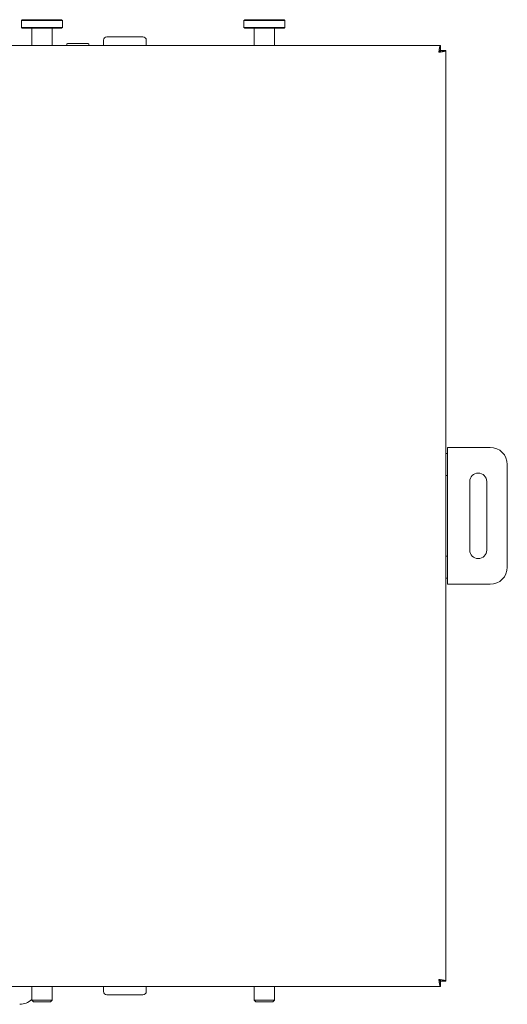
# Model space of a CAD drawing. Units: millimetres. Extents: x 546 to 3238, y -41 to 1532.
# Drawn here: x 1882 to 2167, y 936 to 1512 of the extents above; entities that cross this region are included whole.
import ezdxf

# ---------------------------------------------------------------- set-up
doc = ezdxf.new("R2010")
doc.units = ezdxf.units.MM
doc.layers.add('Visible Edges(Audipack-ISO)', color=7, linetype='Continuous', lineweight=18)

# ---------------------------------------------------------------- blocks, each defined once
blk = doc.blocks.new('P2806_Sheet_VIEW3')
at = {"layer": 'Visible Edges(Audipack-ISO)'}
for p, q in [((102.55, 290), (102.05, 289.5)), ((102.05, 289.5), (102.05, 285.5)), ((126.05, 289.5), (102.05, 289.5)), ((102.55, 290), (125.55, 290)), ((125.55, 290), (126.05, 289.5)), ((126.05, 289.5), (126.05, 285.5)), ((232.55, 290), (232.05, 289.5)), ((232.05, 289.5), (232.05, 285.5)), ((256.05, 289.5), (232.05, 289.5)), ((232.55, 290), (255.55, 290)), ((255.55, 290), (256.05, 289.5)), ((256.05, 289.5), (256.05, 285.5)), ((102.55, 285), (102.05, 285.5)), ((102.05, 285.5), (126.05, 285.5)), ((125.55, 285), (102.55, 285)), ((108.05, 285), (108.05, 275)), ((120.05, 285), (120.05, 275)), ((125.55, 285), (126.05, 285.5)), ((232.55, 285), (232.05, 285.5)), ((232.05, 285.5), (256.05, 285.5)), ((255.55, 285), (232.55, 285)), ((238.05, 285), (238.05, 275)), ((250.05, 285), (250.05, 275)), ((255.55, 285), (256.05, 285.5)), ((150.05, 278), (150.05, 275)), ((173.05, 280), (152.05, 280)), ((175.05, 275), (175.05, 278)), ((-155.95, 275), (346.95, 275)), ((129.05, 276), (141.05, 276)), ((346.95, 272), (346.95, 275)), ((350.05, 271.9), (350.05, -271.9)), ((351.05, -40), (351.05, 40)), ((351.05, 40), (355.05, 40)), ((355.05, 40), (376.05, 40)), ((386.05, 30), (386.05, -30)), ((364.05, -20), (364.05, 20)), ((374.05, 20), (374.05, -20)), ((351.05, -40), (355.05, -40)), ((376.05, -40), (355.05, -40)), ((346.95, -275), (-155.95, -275)), ((108.05, -275), (108.05, -283)), ((120.05, -275), (120.05, -283)), ((150.05, -275), (150.05, -278)), ((175.05, -278), (175.05, -275)), ((238.05, -275), (238.05, -283)), ((250.05, -275), (250.05, -283)), ((346.95, -275), (346.95, -272)), ((152.05, -280), (173.05, -280)), ((109.05, -284), (108.05, -283)), ((108.05, -283), (120.05, -283)), ((119.05, -284), (109.05, -284)), ((119.05, -284), (120.05, -283)), ((239.05, -284), (238.05, -283)), ((238.05, -283), (250.05, -283)), ((249.05, -284), (239.05, -284)), ((249.05, -284), (250.05, -283))]:
    blk.add_line(p, q, dxfattribs=at)
for centre, start, end in [((152.05, 278), 90, 180), ((173.05, 278), 0, 90), ((152.05, -278), 180, 270), ((173.05, -278), 270, 360)]:
    blk.add_arc(centre, 2, start, end, dxfattribs=at)
at = {"layer": 'Visible Edges(Audipack-ISO)', "extrusion": (0, 0, -1)}
for centre, radius, start, end in [((-129.05, 275.5), 0.5, 270, 90), ((-141.05, 275.5), 0.5, 90, 270), ((-350.55, 36), 0.5, 0, 180), ((-376.05, 30), 10, 90, 180), ((-350.55, 24), 0.5, 180, 0), ((-369.05, 20), 5, 0, 180), ((-369.05, -20), 5, 180, 0), ((-350.55, -24), 0.5, 0, 180), ((-376.05, -30), 10, 180, 270), ((-350.55, -36), 0.5, 180, 0), ((-101.05, -275.5), 10, 225.573, 270)]:
    blk.add_arc(centre, radius, start, end, dxfattribs=at)
at = {"layer": 'Visible Edges(Audipack-ISO)'}
for points, knots in [([(346.05, 271), (346.06, 271.09), (346.08, 271.26), (346.12, 271.52), (346.16, 271.78), (346.2, 272.04), (346.23, 272.29), (346.27, 272.53), (346.31, 272.77), (346.35, 273), (346.38, 273.22), (346.42, 273.43), (346.46, 273.63), (346.49, 273.82), (346.53, 274), (346.57, 274.17), (346.61, 274.32), (346.64, 274.46), (346.68, 274.58), (346.72, 274.69), (346.76, 274.78), (346.79, 274.86), (346.83, 274.92), (346.87, 274.96), (346.9, 274.99), (346.93, 275), (346.95, 275)], [0, 0, 0, 0, 0.26475, 0.528249, 0.789657, 1.04753, 1.300487, 1.54774, 1.788532, 2.022134, 2.247771, 2.464028, 2.669569, 2.863847, 3.046292, 3.216384, 3.373614, 3.517108, 3.646122, 3.760513, 3.860161, 3.945086, 4.015419, 4.072196, 4.117667, 4.156172, 4.156172, 4.156172, 4.156172]), ([(346.95, 272), (346.93, 272), (346.91, 272), (346.87, 271.99), (346.83, 271.98), (346.8, 271.97), (346.76, 271.95), (346.72, 271.92), (346.68, 271.9), (346.65, 271.87), (346.61, 271.83), (346.57, 271.79), (346.53, 271.75), (346.5, 271.71), (346.46, 271.66), (346.42, 271.61), (346.38, 271.56), (346.35, 271.5), (346.31, 271.44), (346.27, 271.38), (346.23, 271.32), (346.2, 271.26), (346.16, 271.2), (346.12, 271.13), (346.08, 271.07), (346.06, 271.02), (346.05, 271)], [0, 0, 0, 0, 0.037617, 0.07564, 0.114528, 0.154753, 0.196678, 0.240654, 0.286966, 0.33556, 0.386489, 0.439819, 0.49559, 0.553806, 0.614498, 0.677586, 0.742761, 0.809792, 0.878604, 0.94906, 1.021053, 1.094168, 1.168133, 1.242796, 1.317981, 1.393535, 1.393535, 1.393535, 1.393535]), ([(346.05, 271), (346.07, 271.01), (346.11, 271.04), (346.18, 271.07), (346.24, 271.11), (346.3, 271.15), (346.37, 271.19), (346.43, 271.22), (346.49, 271.26), (346.55, 271.3), (346.6, 271.34), (346.65, 271.37), (346.7, 271.41), (346.75, 271.45), (346.8, 271.49), (346.84, 271.52), (346.88, 271.56), (346.91, 271.6), (346.94, 271.64), (346.97, 271.67), (346.99, 271.71), (347.01, 271.75), (347.03, 271.79), (347.04, 271.82), (347.04, 271.86), (347.05, 271.89), (347.05, 271.9)], [0, 0, 0, 0, 0.075519, 0.150618, 0.225102, 0.298844, 0.371668, 0.443455, 0.514038, 0.582951, 0.649929, 0.714849, 0.777667, 0.838297, 0.896692, 0.95279, 1.006376, 1.057385, 1.105962, 1.152239, 1.196372, 1.238485, 1.278844, 1.317829, 1.355893, 1.393548, 1.393548, 1.393548, 1.393548]), ([(350.05, 271.9), (350.04, 271.89), (350.04, 271.86), (350.01, 271.82), (349.97, 271.78), (349.91, 271.75), (349.83, 271.71), (349.74, 271.67), (349.63, 271.64), (349.51, 271.6), (349.37, 271.56), (349.22, 271.52), (349.05, 271.49), (348.87, 271.45), (348.68, 271.41), (348.48, 271.37), (348.27, 271.34), (348.04, 271.3), (347.81, 271.26), (347.58, 271.22), (347.33, 271.19), (347.08, 271.15), (346.83, 271.11), (346.57, 271.07), (346.31, 271.04), (346.13, 271.01), (346.05, 271)], [0, 0, 0, 0, 0.038547, 0.084056, 0.140996, 0.211403, 0.296123, 0.395481, 0.509595, 0.638397, 0.781715, 0.938889, 1.10893, 1.291319, 1.485541, 1.691007, 1.907171, 2.132867, 2.36672, 2.607994, 2.855943, 3.10965, 3.367467, 3.628352, 3.891542, 4.156196, 4.156196, 4.156196, 4.156196]), ([(347.05, 271.9), (347.09, 271.9), (347.17, 271.9), (347.3, 271.9), (347.42, 271.9), (347.55, 271.9), (347.67, 271.9), (347.8, 271.9), (347.92, 271.9), (348.05, 271.9), (348.17, 271.9), (348.3, 271.9), (348.42, 271.9), (348.55, 271.9), (348.67, 271.9), (348.8, 271.9), (348.92, 271.9), (349.05, 271.9), (349.17, 271.9), (349.3, 271.9), (349.42, 271.9), (349.55, 271.9), (349.67, 271.9), (349.8, 271.9), (349.92, 271.9), (350, 271.9), (350.05, 271.9)], [0, 0, 0, 0, 0.125008, 0.249996, 0.375004, 0.500011, 0.625, 0.750008, 0.874996, 1.000004, 1.125011, 1.25, 1.375008, 1.499996, 1.625004, 1.750011, 1.875, 2.000008, 2.124996, 2.250004, 2.375011, 2.5, 2.625008, 2.749996, 2.875004, 3.000011, 3.000011, 3.000011, 3.000011]), ([(346.05, -271), (346.06, -271.02), (346.08, -271.07), (346.12, -271.13), (346.16, -271.19), (346.2, -271.26), (346.23, -271.32), (346.27, -271.38), (346.31, -271.44), (346.35, -271.5), (346.38, -271.55), (346.42, -271.61), (346.46, -271.66), (346.49, -271.71), (346.53, -271.75), (346.57, -271.79), (346.61, -271.83), (346.64, -271.87), (346.68, -271.9), (346.72, -271.92), (346.76, -271.95), (346.8, -271.97), (346.83, -271.98), (346.87, -271.99), (346.91, -272), (346.93, -272), (346.95, -272)], [0, 0, 0, 0, 0.075528, 0.150602, 0.225095, 0.298828, 0.371662, 0.443448, 0.514021, 0.582944, 0.649922, 0.714858, 0.777676, 0.83829, 0.896674, 0.952786, 1.006359, 1.057395, 1.105971, 1.152222, 1.196364, 1.238486, 1.278845, 1.317836, 1.3559, 1.393535, 1.393535, 1.393535, 1.393535]), ([(346.95, -275), (346.93, -275), (346.9, -274.99), (346.87, -274.96), (346.83, -274.92), (346.79, -274.86), (346.76, -274.78), (346.72, -274.69), (346.68, -274.58), (346.64, -274.46), (346.61, -274.32), (346.57, -274.17), (346.53, -274), (346.49, -273.83), (346.46, -273.63), (346.42, -273.43), (346.38, -273.22), (346.35, -273), (346.31, -272.77), (346.27, -272.53), (346.23, -272.28), (346.2, -272.03), (346.16, -271.78), (346.12, -271.52), (346.08, -271.26), (346.06, -271.09), (346.05, -271)], [0, 0, 0, 0, 0.038528, 0.084042, 0.140969, 0.211393, 0.296096, 0.395479, 0.509568, 0.63837, 0.781712, 0.938886, 1.108927, 1.291312, 1.485515, 1.690985, 1.907164, 2.13286, 2.366713, 2.607987, 2.855917, 3.109646, 3.367441, 3.628348, 3.891538, 4.156173, 4.156173, 4.156173, 4.156173]), ([(346.05, -271), (346.13, -271.01), (346.31, -271.04), (346.57, -271.07), (346.83, -271.11), (347.08, -271.15), (347.33, -271.19), (347.58, -271.22), (347.81, -271.26), (348.04, -271.3), (348.27, -271.34), (348.48, -271.37), (348.68, -271.41), (348.87, -271.45), (349.05, -271.49), (349.21, -271.52), (349.37, -271.56), (349.51, -271.6), (349.63, -271.64), (349.74, -271.67), (349.83, -271.71), (349.91, -271.75), (349.97, -271.78), (350.01, -271.82), (350.04, -271.86), (350.04, -271.89), (350.05, -271.9)], [0, 0, 0, 0, 0.264748, 0.528249, 0.789654, 1.047547, 1.300485, 1.547741, 1.788548, 2.02215, 2.247768, 2.464025, 2.66957, 2.863844, 3.046308, 3.216404, 3.373611, 3.517105, 3.646142, 3.760509, 3.860158, 3.9451, 4.015432, 4.072222, 4.117667, 4.156195, 4.156195, 4.156195, 4.156195]), ([(347.05, -271.9), (347.05, -271.89), (347.04, -271.86), (347.04, -271.82), (347.03, -271.79), (347.01, -271.75), (346.99, -271.71), (346.97, -271.67), (346.94, -271.64), (346.91, -271.6), (346.88, -271.56), (346.84, -271.52), (346.8, -271.49), (346.75, -271.45), (346.71, -271.41), (346.65, -271.37), (346.6, -271.34), (346.55, -271.3), (346.49, -271.26), (346.43, -271.22), (346.37, -271.19), (346.3, -271.15), (346.24, -271.11), (346.18, -271.07), (346.11, -271.04), (346.07, -271.01), (346.05, -271)], [0, 0, 0, 0, 0.037635, 0.075642, 0.114543, 0.154758, 0.196692, 0.240667, 0.286963, 0.335584, 0.386514, 0.43983, 0.495601, 0.553831, 0.614497, 0.677596, 0.74276, 0.809802, 0.878614, 0.949076, 1.021052, 1.094177, 1.168142, 1.242805, 1.31799, 1.393552, 1.393552, 1.393552, 1.393552]), ([(350.05, -271.9), (350, -271.9), (349.92, -271.9), (349.8, -271.9), (349.67, -271.9), (349.55, -271.9), (349.42, -271.9), (349.3, -271.9), (349.17, -271.9), (349.05, -271.9), (348.92, -271.9), (348.8, -271.9), (348.67, -271.9), (348.55, -271.9), (348.42, -271.9), (348.3, -271.9), (348.17, -271.9), (348.05, -271.9), (347.92, -271.9), (347.8, -271.9), (347.67, -271.9), (347.55, -271.9), (347.42, -271.9), (347.3, -271.9), (347.17, -271.9), (347.09, -271.9), (347.05, -271.9)], [0, 0, 0, 0, 0.125008, 0.250015, 0.375004, 0.500011, 0.625, 0.750008, 0.875015, 1.000004, 1.125011, 1.25, 1.375008, 1.500015, 1.625004, 1.750011, 1.875, 2.000008, 2.125015, 2.250004, 2.375011, 2.5, 2.625008, 2.750015, 2.875004, 3.000011, 3.000011, 3.000011, 3.000011])]:
    blk.add_open_spline(points, degree=3, knots=knots, dxfattribs=at)

msp = doc.modelspace()

# ---------------------------------------------------------------- block references
msp.add_blockref('P2806_Sheet_VIEW3', (1781.29, 1221.98))

doc.saveas('drawing.dxf')
